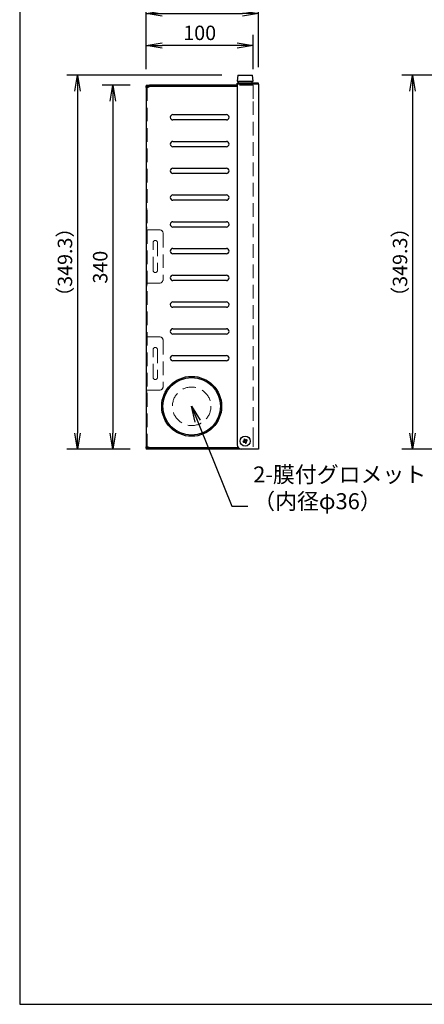
# Model space of a CAD drawing. Extents: x 542 to 2467, y 41 to 1426.
# Drawn here: x 542 to 920, y 41 to 961 of the extents above; entities that cross this region are included whole.
import ezdxf

# ---------------------------------------------------------------- set-up
doc = ezdxf.new("R2010")
doc.units = 0
doc.linetypes.add('HIDDEN', pattern=[1.905, 1.27, -0.635])
doc.layers.get('0').update_dxf_attribs({"linetype": 'CONTINUOUS'})
doc.layers.get('DEFPOINTS').update_dxf_attribs({"linetype": 'CONTINUOUS'})
doc.styles.get("Standard").update_dxf_attribs({"font": 'TXT.shx', "width": 0.8, "height": 13.5, "bigfont": 'BIGFONT.shx'})
doc.dimstyles.get("Standard").update_dxf_attribs({"dimtxt": 0.18, "dimasz": 0.18, "dimexe": 0.18, "dimexo": 0.0625, "dimgap": 0.09, "dimtad": 0, "dimtih": 1, "dimtoh": 1, "dimdec": 4, "dimzin": 0, "dimdsep": 46, "dimtxsty": 'STANDARD', "dimcen": 0.09, "dimadec": 0, "dimazin": 0, "dimtfac": 1, "dimtdec": 4, "dimtofl": 0, "dimtmove": 0, "dimatfit": 3, "dimfxl": 1, "dimtolj": 1, "dimtzin": 0, "dimarcsym": 0})

# ---------------------------------------------------------------- blocks, each defined once
blk = doc.blocks.new('_OPEN')
at = {"color": 0, "linetype": 'ByBlock'}
for p, q in [((-1, 0.167), (0, 0)), ((0, 0), (-1, -0.167)), ((0, 0), (-1, 0))]:
    blk.add_line(p, q, dxfattribs=at)
blk = doc.blocks.new('*D82')
at = {"color": 4, "linetype": 'Continuous', "lineweight": -2}
for p, q in [((645.32, 900.07), (619.08, 900.07)), ((629.08, 885.07), (629.08, 575.07)), ((645.32, 560.07), (619.08, 560.07))]:
    blk.add_line(p, q, dxfattribs=at)
at = {"layer": 'DEFPOINTS', "color": 0}
for p in [(660.32, 900.07), (629.08, 560.07), (660.32, 560.07)]:
    blk.add_point(p, dxfattribs=at)
at = {"color": 4, "lineweight": -2, "xscale": 15, "yscale": 15, "zscale": 15}
for p, rotation in [((629.08, 900.07), 90), ((629.08, 560.07), 270)]:
    blk.add_blockref('_OPEN', p, dxfattribs=dict(at, rotation=rotation))
at = {"color": 3, "linetype": 'Continuous', "insert": (617.33, 730.07), "char_height": 13.5, "attachment_point": 5, "rotation": 90}
blk.add_mtext('\\A2;340', dxfattribs=at)
blk = doc.blocks.new('*D83')
at = {"color": 4, "linetype": 'Continuous', "lineweight": -2}
for p, q in [((660.32, 915.07), (660.32, 947.22)), ((760.32, 915.07), (760.32, 947.22)), ((745.32, 937.22), (675.32, 937.22))]:
    blk.add_line(p, q, dxfattribs=at)
at = {"layer": 'DEFPOINTS', "color": 0}
for p in [(660.32, 937.22), (660.32, 900.07), (760.32, 900.07)]:
    blk.add_point(p, dxfattribs=at)
at = {"color": 4, "lineweight": -2, "xscale": 15, "yscale": 15, "zscale": 15, "rotation": 180}
blk.add_blockref('_OPEN', (660.32, 937.22), dxfattribs=at)
at = {"color": 4, "lineweight": -2, "xscale": 15, "yscale": 15, "zscale": 15}
blk.add_blockref('_OPEN', (760.32, 937.22), dxfattribs=at)
at = {"color": 3, "linetype": 'Continuous', "insert": (710.32, 948.97), "char_height": 13.5, "attachment_point": 5}
blk.add_mtext('\\A2;100', dxfattribs=at)
blk = doc.blocks.new('*D84')
at = {"color": 4, "linetype": 'Continuous', "lineweight": -2}
for p, q in [((660.32, 915.07), (660.32, 976.93)), ((765.32, 917.07), (765.32, 976.93)), ((675.32, 966.93), (750.32, 966.93))]:
    blk.add_line(p, q, dxfattribs=at)
at = {"layer": 'DEFPOINTS', "color": 0}
for p in [(765.32, 966.93), (765.32, 902.07), (660.32, 900.07)]:
    blk.add_point(p, dxfattribs=at)
at = {"color": 4, "lineweight": -2, "xscale": 15, "yscale": 15, "zscale": 15, "rotation": 180}
blk.add_blockref('_OPEN', (660.32, 966.93), dxfattribs=at)
at = {"color": 4, "lineweight": -2, "xscale": 15, "yscale": 15, "zscale": 15}
blk.add_blockref('_OPEN', (765.32, 966.93), dxfattribs=at)
at = {"color": 3, "linetype": 'Continuous', "insert": (712.82, 978.68), "char_height": 13.5, "attachment_point": 5}
blk.add_mtext('\\A2;105', dxfattribs=at)
blk = doc.blocks.new('*D85')
at = {"color": 4, "linetype": 'Continuous', "lineweight": -2}
for p, q in [((731.16, 909.37), (586.13, 909.37)), ((596.13, 894.37), (596.13, 575.07)), ((645.32, 560.07), (586.13, 560.07))]:
    blk.add_line(p, q, dxfattribs=at)
at = {"layer": 'DEFPOINTS', "color": 0}
for p in [(746.16, 909.37), (596.13, 560.07), (660.32, 560.07)]:
    blk.add_point(p, dxfattribs=at)
at = {"color": 4, "lineweight": -2, "xscale": 15, "yscale": 15, "zscale": 15}
for p, rotation in [((596.13, 909.37), 90), ((596.13, 560.07), 270)]:
    blk.add_blockref('_OPEN', p, dxfattribs=dict(at, rotation=rotation))
at = {"color": 3, "linetype": 'Continuous', "insert": (584.38, 734.72), "char_height": 13.5, "attachment_point": 5, "rotation": 90}
blk.add_mtext('\\A2;（349.3）', dxfattribs=at)
blk = doc.blocks.new('*D92')
at = {"color": 4, "linetype": 'Continuous', "lineweight": -2}
for p, q in [((1140.6, 909.37), (899.33, 909.37)), ((909.33, 894.37), (909.33, 575.07)), ((958.52, 560.07), (899.33, 560.07))]:
    blk.add_line(p, q, dxfattribs=at)
at = {"layer": 'DEFPOINTS', "color": 0}
for p in [(1155.6, 909.37), (909.33, 560.07), (973.52, 560.07)]:
    blk.add_point(p, dxfattribs=at)
at = {"color": 4, "lineweight": -2, "xscale": 15, "yscale": 15, "zscale": 15}
for p, rotation in [((909.33, 909.37), 90), ((909.33, 560.07), 270)]:
    blk.add_blockref('_OPEN', p, dxfattribs=dict(at, rotation=rotation))
at = {"color": 3, "linetype": 'Continuous', "insert": (897.58, 734.72), "char_height": 13.5, "attachment_point": 5, "rotation": 90}
blk.add_mtext('\\A2;（349.3）', dxfattribs=at)

msp = doc.modelspace()

# ---------------------------------------------------------------- linework, layer by layer
at = {"color": 7, "linetype": 'Continuous'}
for p, q in [((542.04788, 1426.39889), (542.04788, 41.39889)), ((542.04787, 131.39888), (542.04787, 41.39888)), ((542.04788, 41.39889), (2467.04788, 41.39889))]:
    msp.add_line(p, q, dxfattribs=at)
at = {"color": 3, "linetype": 'Continuous', "lineweight": 25}
for p, q in [((745.9013, 909.37473), (745.32322, 903.87475)), ((745.32322, 903.87475), (745.6028, 903.87475)), ((765.32322, 902.07474), (745.32322, 902.07474)), ((745.32322, 901.07473), (745.32322, 902.07474)), ((745.6028, 903.87475), (760.32322, 903.87475)), ((745.9013, 909.37473), (746.15932, 909.37473)), ((746.15932, 909.37473), (759.74515, 909.37473)), ((746.32322, 903.87475), (746.32322, 902.07474)), ((759.32322, 902.07474), (759.32322, 903.87475)), ((760.32322, 903.87475), (759.74515, 909.37473)), ((765.32322, 901.07473), (765.32322, 902.07474)), ((660.32322, 900.07474), (661.32323, 900.07474)), ((660.32322, 900.07474), (660.32322, 899.07475)), ((660.32322, 899.07475), (661.32323, 899.07475)), ((660.32322, 898.07474), (660.32322, 899.07475)), ((660.32322, 898.07474), (660.32322, 562.07471)), ((662.32322, 898.07474), (660.32322, 898.07474)), ((661.32323, 899.07475), (661.32323, 900.07474)), ((661.32323, 900.07474), (662.32322, 900.07474)), ((662.32322, 899.07475), (661.32323, 899.07475)), ((661.32323, 899.07475), (661.32323, 898.07474)), ((662.32322, 899.07475), (662.32322, 900.07474)), ((662.32322, 900.07474), (663.32322, 900.07474)), ((663.32322, 899.07475), (662.32322, 899.07475)), ((745.32322, 898.97474), (663.31821, 898.97474)), ((663.32322, 900.07474), (663.32322, 899.07475)), ((745.32322, 900.07474), (663.32322, 900.07474)), ((663.32322, 899.07475), (745.32322, 899.07475)), ((765.32322, 901.07473), (745.32322, 901.07473)), ((745.32322, 900.97474), (745.32322, 564.07474)), ((765.32322, 900.97474), (745.32322, 900.97474)), ((750.82322, 901.07473), (750.82322, 900.97474)), ((754.82322, 900.97474), (754.82322, 901.07473)), ((764.32323, 901.07473), (764.32323, 900.97474)), ((765.32322, 900.97474), (765.32322, 901.07473)), ((765.32322, 900.97474), (765.32322, 560.07474)), ((685.32323, 872.57474), (735.32322, 872.57474)), ((735.32322, 867.57474), (685.32323, 867.57474)), ((685.32323, 847.57476), (735.32322, 847.57476)), ((735.32322, 842.57477), (685.32323, 842.57477)), ((685.32323, 822.57472), (735.32322, 822.57472)), ((735.32322, 817.57473), (685.32323, 817.57473)), ((685.32323, 797.57475), (735.32322, 797.57475)), ((735.32322, 792.57475), (685.32323, 792.57475)), ((685.32323, 772.57471), (735.32322, 772.57471)), ((735.32322, 767.57472), (685.32323, 767.57472)), ((685.32323, 747.57474), (735.32322, 747.57474)), ((735.32322, 742.57474), (685.32323, 742.57474)), ((685.32323, 722.57476), (735.32322, 722.57476)), ((735.32322, 717.57477), (685.32323, 717.57477)), ((685.32323, 697.57472), (735.32322, 697.57472)), ((735.32322, 692.57473), (685.32323, 692.57473)), ((685.32323, 672.57475), (735.32322, 672.57475)), ((735.32322, 667.57475), (685.32323, 667.57475)), ((685.32323, 647.57471), (735.32322, 647.57471)), ((735.32322, 642.57472), (685.32323, 642.57472)), ((660.32322, 562.07471), (662.32322, 562.07471)), ((660.32322, 561.07472), (660.32322, 562.07471)), ((661.32323, 562.07471), (661.32323, 561.07472)), ((746.56823, 561.17474), (663.31821, 561.17474)), ((751.62099, 567.63523), (752.0143, 566.68328)), ((752.88374, 568.77696), (751.93178, 568.38368)), ((752.76271, 566.3725), (753.71466, 566.76584)), ((754.02545, 567.51423), (753.63215, 568.46618)), ((661.32323, 561.07472), (660.32322, 561.07472)), ((660.32322, 561.07472), (660.32322, 560.07474)), ((661.32323, 560.07474), (660.32322, 560.07474)), ((661.32323, 560.07474), (661.32323, 561.07472)), ((661.32323, 561.07472), (662.32322, 561.07472)), ((662.32322, 560.07474), (661.32323, 560.07474)), ((662.32322, 560.07474), (662.32322, 561.07472)), ((662.32322, 561.07472), (663.32322, 561.07472)), ((663.32322, 560.07474), (662.32322, 560.07474)), ((663.32322, 561.07472), (663.32322, 560.07474)), ((663.32322, 561.07472), (746.67747, 561.07472)), ((749.32323, 560.07474), (663.32322, 560.07474)), ((765.32322, 560.07474), (749.32323, 560.07474))]:
    msp.add_line(p, q, dxfattribs=at)
at = {"color": 1, "linetype": 'HIDDEN', "lineweight": 18, "ltscale": 10}
for p, q in [((661.32323, 898.07474), (661.32323, 562.07471)), ((760.32322, 900.07474), (745.32322, 900.07474)), ((760.32322, 900.07474), (760.32322, 885.07475)), ((760.32322, 884.97474), (760.32322, 575.17474)), ((660.32322, 784.57474), (661.32323, 784.57474)), ((661.32323, 767.57472), (660.32322, 767.57472)), ((660.32322, 766.57473), (661.32323, 766.57473)), ((660.32322, 765.07472), (661.32323, 765.07472)), ((672.32323, 765.07472), (661.32323, 765.07472)), ((676.32322, 761.07471), (676.32322, 719.07472)), ((666.82323, 727.07473), (666.82323, 753.07476)), ((670.82322, 753.07476), (670.82322, 727.07473)), ((660.32322, 715.07477), (661.32323, 715.07477)), ((661.32323, 713.57476), (660.32322, 713.57476)), ((660.32322, 712.57477), (661.32323, 712.57477)), ((672.32323, 715.07477), (661.32323, 715.07477)), ((661.32323, 667.57475), (660.32322, 667.57475)), ((660.32322, 666.57477), (661.32323, 666.57477)), ((660.32322, 665.07476), (661.32323, 665.07476)), ((672.32323, 665.07476), (661.32323, 665.07476)), ((676.32322, 661.07475), (676.32322, 619.07475)), ((666.82323, 627.07477), (666.82323, 653.07473)), ((670.82322, 653.07473), (670.82322, 627.07477)), ((660.32322, 615.07474), (661.32323, 615.07474)), ((661.32323, 613.57473), (660.32322, 613.57473)), ((660.32322, 612.57475), (661.32323, 612.57475)), ((672.32323, 615.07474), (661.32323, 615.07474)), ((760.32322, 575.07472), (760.32322, 560.07474))]:
    msp.add_line(p, q, dxfattribs=at)
at = {"color": 3, "linetype": 'Continuous', "lineweight": 25, "flags": 128}
for points in [[(751.84056, 567.72595), (751.70832, 567.67135), (751.57661, 567.61693), (751.44551, 567.56275), (751.31507, 567.50887), (751.18537, 567.45528), (751.05649, 567.402), (750.92849, 567.34913), (750.80147, 567.29667)], [(751.19477, 566.34473), (751.3218, 566.39718), (751.44979, 566.45005), (751.57867, 566.50334), (751.70837, 566.55692), (751.83881, 566.6108), (751.96993, 566.66498), (752.10162, 566.7194), (752.23386, 566.774)], [(751.5932, 569.20319), (751.64568, 569.07617), (751.69856, 568.9482), (751.7518, 568.81927), (751.80539, 568.68957), (751.85929, 568.55916), (751.91345, 568.42803), (751.96787, 568.29636), (752.0225, 568.1641)], [(752.97445, 568.55743), (752.91982, 568.68963), (752.8654, 568.82136), (752.81123, 568.95243), (752.75734, 569.08291), (752.70375, 569.21261), (752.65051, 569.34147), (752.59762, 569.4695), (752.54514, 569.59652)], [(752.672, 566.59209), (752.72662, 566.45982), (752.78104, 566.32816), (752.83521, 566.19703), (752.88911, 566.06655), (752.94269, 565.93685), (752.99595, 565.80799), (753.04882, 565.68002), (753.1013, 565.553)], [(754.45167, 568.80479), (754.32465, 568.75228), (754.19665, 568.69941), (754.06777, 568.64618), (753.93807, 568.5926), (753.80764, 568.53866), (753.67653, 568.48454), (753.54482, 568.43012), (753.41258, 568.37546)], [(754.05326, 565.94627), (754.00078, 566.07329), (753.94789, 566.20132), (753.89464, 566.33018), (753.84105, 566.45988), (753.78717, 566.5903), (753.73299, 566.72143), (753.67858, 566.85316), (753.62394, 566.98536)], [(753.8059, 567.42351), (753.93812, 567.47817), (754.06983, 567.53259), (754.20094, 567.58671), (754.33139, 567.64065), (754.46109, 567.69424), (754.58997, 567.74746), (754.71796, 567.80033), (754.84499, 567.85284)]]:
    msp.add_lwpolyline(points, dxfattribs=at)
at = {"color": 3, "linetype": 'Continuous', "lineweight": 25}
for centre, radius in [((702.82322, 600.07474), 28), ((702.82322, 600.07474), 27), ((752.82322, 567.57474), 4.7)]:
    msp.add_circle(centre, radius, dxfattribs=at)
at = {"color": 1, "linetype": 'HIDDEN', "lineweight": 18, "ltscale": 10}
msp.add_circle((702.82322, 600.07474), 18, dxfattribs=at)
at = {"color": 3, "linetype": 'Continuous', "lineweight": 25}
for centre, radius, start, end in [((663.31821, 897.97474), 1, 90, 174.26082952), ((685.32322, 870.07474), 2.5, 90, 270), ((735.32322, 870.07474), 2.5, 270, 90), ((685.32322, 845.07474), 2.5, 90, 270), ((735.32322, 845.07474), 2.5, 270, 90), ((685.32322, 820.07474), 2.5, 90, 270), ((735.32322, 820.07474), 2.5, 270, 90), ((685.32322, 795.07474), 2.5, 90, 270), ((735.32322, 795.07474), 2.5, 270, 90), ((685.32322, 770.07474), 2.5, 90, 270), ((735.32322, 770.07474), 2.5, 270, 90), ((685.32322, 745.07474), 2.5, 90, 270), ((735.32322, 745.07474), 2.5, 270, 90), ((685.32322, 720.07474), 2.5, 90, 270), ((735.32322, 720.07474), 2.5, 270, 90), ((685.32322, 695.07474), 2.5, 90, 270), ((735.32322, 695.07474), 2.5, 270, 90), ((685.32322, 670.07474), 2.5, 90, 270), ((735.32322, 670.07474), 2.5, 270, 90), ((685.32322, 645.07474), 2.5, 90, 270), ((735.32322, 645.07474), 2.5, 270, 90), ((663.31821, 562.17474), 1, 185.73917048, 270), ((749.32322, 564.07474), 4, 180, 270), ((763.48005, 571.97767), 13.51511, 200.26441683, 204.63201559), ((757.23635, 556.89416), 13.54096, 110.27009559, 114.62940121), ((752.82322, 567.57474), 0.99424, 143.64536857, 171.25119313), ((752.82322, 567.57474), 0.851, 165.207177, 239.68938469), ((752.82322, 567.57474), 0.851, 149.68938469, 165.207177), ((752.82322, 567.57474), 0.851, 75.207177, 149.68938469), ((752.82322, 567.57474), 0.99424, 233.64536857, 261.25119313), ((752.82322, 567.57474), 0.851, 239.68938469, 255.207177), ((752.82322, 567.57474), 0.851, 255.207177, 329.68938469), ((752.82322, 567.57474), 0.99424, 53.64536857, 81.25119313), ((752.82322, 567.57474), 0.851, 59.68938469, 75.207177), ((748.41488, 578.24585), 13.53038, 290.26502849, 294.62770651), ((752.82322, 567.57474), 0.851, 345.207177, 59.68938469), ((752.82322, 567.57474), 0.851, 329.68938469, 345.207177), ((752.82322, 567.57474), 0.99424, 323.64536857, 351.25119313), ((742.15175, 563.1656), 13.53102, 20.26773999, 24.63022463)]:
    msp.add_arc(centre, radius, start, end, dxfattribs=at)
at = {"color": 1, "linetype": 'HIDDEN', "lineweight": 18, "ltscale": 10}
for centre, radius, start, end in [((672.32322, 761.07474), 4, 0, 90), ((668.82322, 753.07474), 2, 0, 180), ((668.82322, 727.07474), 2, 180, 0), ((672.32322, 719.07474), 4, 270, 0), ((672.32322, 661.07474), 4, 0, 90), ((668.82322, 653.07474), 2, 0, 180), ((668.82322, 627.07474), 2, 180, 0), ((672.32322, 619.07474), 4, 270, 0)]:
    msp.add_arc(centre, radius, start, end, dxfattribs=at)
at = {"color": 3, "linetype": 'Continuous', "lineweight": 25}
for points, knots in [([(752.00043, 567.79205), (751.95224, 567.77218), (751.89798, 567.74981), (751.84633, 567.72835), (751.84056, 567.72595)], [0, 0, 0, 0, 0.888163608, 1, 1, 1, 1]), ([(752.0225, 568.1641), (752.02488, 568.15833), (752.04621, 568.10673), (752.06864, 568.05245), (752.08856, 568.00424)], [0, 0, 0, 0, 0.111835302, 1, 1, 1, 1]), ([(752.23386, 566.774), (752.23963, 566.7764), (752.29128, 566.79786), (752.34554, 566.8202), (752.39373, 566.84004)], [0, 0, 0, 0, 0.111836496, 1, 1, 1, 1]), ([(752.60594, 566.75195), (752.62586, 566.70374), (752.64829, 566.64946), (752.66961, 566.59786), (752.672, 566.59209)], [0, 0, 0, 0, 0.888164698, 1, 1, 1, 1]), ([(753.0405, 568.39751), (753.02061, 568.44565), (752.9982, 568.49986), (752.97684, 568.55164), (752.97445, 568.55743)], [0, 0, 0, 0, 0.888162525, 1, 1, 1, 1]), ([(753.41258, 568.37546), (753.40681, 568.37308), (753.35516, 568.3518), (753.3009, 568.32936), (753.25271, 568.30942)], [0, 0, 0, 0, 0.111835587, 1, 1, 1, 1]), ([(753.62394, 566.98536), (753.62156, 566.99115), (753.60024, 567.04293), (753.57781, 567.09714), (753.5579, 567.14528)], [0, 0, 0, 0, 0.111837274, 1, 1, 1, 1]), ([(753.64601, 567.35747), (753.69419, 567.37741), (753.74843, 567.39986), (753.80012, 567.42113), (753.8059, 567.42351)], [0, 0, 0, 0, 0.888163926, 1, 1, 1, 1])]:
    msp.add_open_spline(points, degree=3, knots=knots, dxfattribs=at)

# ---------------------------------------------------------------- texts
at = {"color": 3, "linetype": 'Continuous', "insert": (760.37897, 499.22946), "char_height": 15, "attachment_point": 7}
msp.add_mtext('{2-膜付グロメット\\P（内径φ36）}', dxfattribs=at)

# ---------------------------------------------------------------- dimensions: what is measured, and where the dimension line sits
at = {"color": 3, "linetype": 'Continuous'}
for base, p1, p2, picture, middle in [((765.32322, 966.92691), (660.32322, 900.07474), (765.32322, 902.07474), '*D84', (712.82322, 978.67691)), ((660.32322, 937.21843), (760.32322, 900.07474), (660.32322, 900.07474), '*D83', (710.32322, 948.96843))]:
    dim = msp.add_linear_dim(base=base, p1=p1, p2=p2, dimstyle='STANDARD', override={"dimscale": 5, "dimtxt": 3, "dimasz": 3, "dimexe": 2, "dimexo": 3, "dimgap": 1, "dimtad": 1, "dimtih": 0, "dimtoh": 0, "dimzin": 8, "dimblk1": 'OPEN', "dimblk2": 'OPEN', "dimsah": 1, "dimcen": 1, "dimclrd": 4, "dimclre": 4, "dimclrt": 3, "dimtp": 0.2, "dimtm": 0.2, "dimtfac": 0.75, "dimtofl": 1, "dimldrblk": 'OPEN', "dimtolj": 2, "dimtzin": 8}, dxfattribs=at)
    dim.commit()
    dim.dimension.update_dxf_attribs({"geometry": picture, "text_midpoint": middle})
for base, p1, p2, picture, middle in [((596.12948, 560.07474), (746.15932, 909.37473), (660.32322, 560.07474), '*D85', (584.37948, 734.72474)), ((909.3307, 560.07474), (1155.60251, 909.37473), (973.52444, 560.07474), '*D92', (897.5807, 734.72474))]:
    dim = msp.add_linear_dim(base=base, p1=p1, p2=p2, angle=90, text='（<>）', dimstyle='STANDARD', override={"dimscale": 5, "dimtxt": 3, "dimasz": 3, "dimexe": 2, "dimexo": 3, "dimgap": 1, "dimtad": 1, "dimtih": 0, "dimtoh": 0, "dimzin": 8, "dimblk1": 'OPEN', "dimblk2": 'OPEN', "dimsah": 1, "dimcen": 1, "dimclrd": 4, "dimclre": 4, "dimclrt": 3, "dimtp": 0.2, "dimtm": 0.2, "dimtfac": 0.75, "dimtofl": 1, "dimldrblk": 'OPEN', "dimtolj": 2, "dimtzin": 8}, dxfattribs=at)
    dim.commit()
    dim.dimension.update_dxf_attribs({"geometry": picture, "text_midpoint": middle})
dim = msp.add_linear_dim(base=(629.07592, 560.07474), p1=(660.32322, 900.07474), p2=(660.32322, 560.07474), angle=90, dimstyle='STANDARD', override={"dimscale": 5, "dimtxt": 3, "dimasz": 3, "dimexe": 2, "dimexo": 3, "dimgap": 1, "dimtad": 1, "dimtih": 0, "dimtoh": 0, "dimzin": 8, "dimblk1": 'OPEN', "dimblk2": 'OPEN', "dimsah": 1, "dimcen": 1, "dimclrd": 4, "dimclre": 4, "dimclrt": 3, "dimtp": 0.2, "dimtm": 0.2, "dimtfac": 0.75, "dimtofl": 1, "dimldrblk": 'OPEN', "dimtolj": 2, "dimtzin": 8}, dxfattribs=at)
dim.commit()
dim.dimension.update_dxf_attribs({"geometry": '*D82', "text_midpoint": (617.32592, 730.07474)})

# ---------------------------------------------------------------- leaders
at = {"color": 3, "linetype": 'Continuous', "annotation_type": 0, "has_hookline": 1, "hookline_direction": 0, "text_width": 120.8}
msp.add_leader([(702.82322, 600.07474), (740.37897, 506.72946), (755.37897, 506.72946)], dimstyle='STANDARD', override={"dimscale": 5, "dimtxt": 3, "dimasz": 3, "dimexe": 2, "dimexo": 3, "dimgap": 1, "dimtad": 0, "dimtih": 0, "dimtoh": 0, "dimzin": 8, "dimcen": 1, "dimclrd": 4, "dimclre": 4, "dimclrt": 3, "dimtp": 0.2, "dimtm": 0.2, "dimtfac": 0.75, "dimtofl": 1, "dimldrblk": 'OPEN', "dimtolj": 2, "dimtzin": 8}, dxfattribs=at)

doc.saveas('drawing.dxf')
